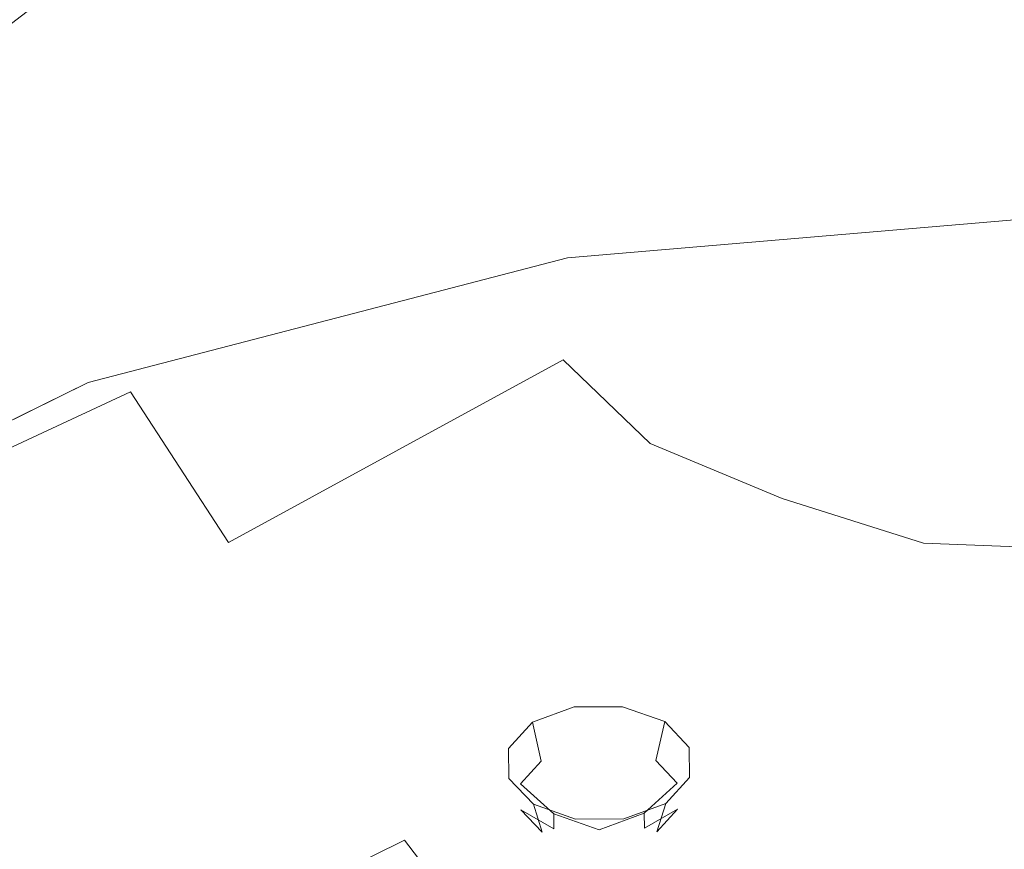
# Model space of a CAD drawing. Extents: x 0 to 919, y -919 to 0.
# Drawn here: x 310 to 333, y -165 to -145 of the extents above; entities that cross this region are included whole.
import ezdxf

# ---------------------------------------------------------------- set-up
doc = ezdxf.new("R2010")
doc.units = 0
doc.header["$LTSCALE"] = 500
doc.header["$MEASUREMENT"] = 0
for name, color, linetype in [('NOVOTERM_CERAMIKA', 7, 'Continuous'), ('NOVOTERM_CHROM', 7, 'Continuous'), ('NOVOTERM_DYSZE', 7, 'Continuous'), ('NOVOTERM_SITKO', 7, 'Continuous')]:
    doc.layers.add(name, color=color, linetype=linetype)

msp = doc.modelspace()

# ---------------------------------------------------------------- linework, layer by layer
at = {"layer": 'NOVOTERM_CERAMIKA', "lineweight": 0}
for points, invisible_edges in [([(831.235, 0, 2082.962), (831.956, -152.242, 2082.962), (0, 0, 2082.962), (831.235, 0, 2082.962)], 10), ([(0, 0, 2082.962), (831.956, -152.242, 2082.962), (0, -824.328, 2082.962), (0, 0, 2082.962)], 11), ([(284.535, -284.536, 0), (0, -426.804, 0), (0, 0, 0), (426.803, 0, 0)], 11), ([(284.535, -284.536, 0), (426.803, 0, 0), (853.606, 0, 0), (396.772, -428.686, 0)], 15), ([(750.591, -79.395, 2146.713), (79.169, -79.395, 2146.713), (751.002, -166.243, 2146.713), (750.591, -79.395, 2146.713)], 15), ([(79.169, -79.395, 2146.713), (79.169, -744.406, 2146.713), (751.002, -166.243, 2146.713), (79.169, -79.395, 2146.713)], 15), ([(256.765, -145.493, 371.727), (327.426, -171.556, 371.727), (345.606, -134.48, 371.653), (241.019, -112.838, 371.727)], 15), ([(351.942, -180.599, 371.727), (359.727, -162.464, 371.612), (345.606, -134.48, 371.653), (327.426, -171.556, 371.727)], 15), ([(256.765, -145.493, 371.727), (212.753, -168.453, 371.727), (317.189, -228.023, 371.689), (327.426, -171.556, 371.727)], 15), ([(0, -824.328, 2082.962), (831.956, -152.242, 2082.962), (156.602, -825.201, 2082.962), (0, -824.328, 2082.962)], 11), ([(156.602, -825.201, 2082.962), (831.956, -152.242, 2082.962), (656.492, -776.821, 2082.962), (156.602, -825.201, 2082.962)], 15)]:
    msp.add_3dface(points, dxfattribs=dict(at, invisible_edges=invisible_edges))
at = {"layer": 'NOVOTERM_CHROM', "lineweight": 0}
for points, invisible_edges in [([(312.869, -143.1, 1696.664), (307.687, -147.064, 1700.143), (307.087, -143.285, 1702.808), (311.604, -139.826, 1698.925)], 15), ([(328.376, -144.714, 1749.943), (324.377, -142.64, 1746.476), (322.377, -144.561, 1748.816), (327.981, -146.151, 1751.693)], 15), ([(312.43, -146.587, 1748.46), (314.679, -143.126, 1744.244), (306.575, -142.905, 1738.365), (303.398, -147.773, 1744.343)], 15), ([(312.869, -143.1, 1696.664), (316.756, -145.405, 1694.785), (310.837, -150.188, 1697.408), (307.687, -147.064, 1700.143)], 7), ([(312.43, -146.587, 1748.46), (320.751, -146.619, 1751.322), (322.377, -144.561, 1748.816), (314.679, -143.126, 1744.244)], 15), ([(332.121, -143.344, 1748.274), (330.644, -144.463, 1749.637), (334.283, -148.456, 1754.501), (334.283, -143.845, 1748.885)], 15), ([(324.544, -145.04, 1692.373), (334.283, -144.19, 1691.034), (334.283, -146.97, 1692.35), (322.667, -147.962, 1693.634)], 15), ([(326.214, -147.086, 1752.833), (327.981, -146.151, 1751.693), (322.377, -144.561, 1748.816), (320.751, -146.619, 1751.322)], 15), ([(328.376, -144.714, 1749.943), (327.981, -146.151, 1751.693), (334.283, -148.456, 1754.501), (330.644, -144.463, 1749.637)], 15), ([(324.544, -145.04, 1692.373), (322.667, -147.962, 1693.634), (310.837, -150.188, 1697.408), (316.756, -145.405, 1694.785)], 15), ([(326.214, -147.086, 1752.833), (327.006, -148.456, 1754.501), (334.283, -148.456, 1754.501), (327.981, -146.151, 1751.693)], 15), ([(312.43, -146.587, 1748.46), (303.398, -147.773, 1744.343), (302.289, -152.99, 1750.75), (311.646, -150.296, 1752.979)], 15), ([(312.43, -146.587, 1748.46), (311.646, -150.296, 1752.979), (320.536, -148.916, 1754.12), (320.751, -146.619, 1751.322)], 15), ([(326.214, -147.086, 1752.833), (320.751, -146.619, 1751.322), (320.536, -148.916, 1754.12), (327.006, -148.456, 1754.501)], 15), ([(299.8, -152.288, 1706.057), (307.687, -147.064, 1700.143), (310.837, -150.188, 1697.408), (300.578, -155.59, 1704.141)], 6), ([(322.076, -149.311, 1693.911), (322.667, -147.962, 1693.634), (334.283, -146.97, 1692.35), (334.283, -148.275, 1692.648)], 15), ([(322.076, -149.311, 1693.911), (310.686, -152.281, 1697.528), (310.837, -150.188, 1697.408), (322.667, -147.962, 1693.634)], 15), ([(322.076, -149.311, 1693.911), (334.283, -148.275, 1692.648), (334.283, -148.786, 1692.594), (322.149, -149.816, 1693.848)], 15), ([(326.214, -149.825, 1756.17), (327.006, -148.456, 1754.501), (320.536, -148.916, 1754.12), (320.751, -151.213, 1756.919)], 15), ([(326.214, -149.825, 1756.17), (327.981, -150.761, 1757.309), (334.283, -148.456, 1754.501), (327.006, -148.456, 1754.501)], 15), ([(328.376, -152.197, 1759.059), (330.644, -152.448, 1759.365), (334.283, -148.456, 1754.501), (327.981, -150.761, 1757.309)], 15), ([(332.121, -153.567, 1760.728), (334.283, -153.066, 1760.117), (334.283, -148.456, 1754.501), (330.644, -152.448, 1759.365)], 15), ([(312.43, -154.006, 1757.498), (320.751, -151.213, 1756.919), (320.536, -148.916, 1754.12), (311.646, -150.296, 1752.979)], 15), ([(322.266, -150.202, 1694.093), (322.149, -149.816, 1693.848), (334.283, -148.786, 1692.594), (334.283, -149.182, 1692.85)], 15), ([(322.266, -150.202, 1694.093), (334.283, -149.182, 1692.85), (334.283, -149.92, 1693.492), (322.474, -150.922, 1694.713)], 11), ([(322.076, -149.311, 1693.911), (322.149, -149.816, 1693.848), (310.828, -152.768, 1697.444), (310.686, -152.281, 1697.528)], 15), ([(322.266, -150.202, 1694.093), (311.053, -153.125, 1697.654), (310.828, -152.768, 1697.444), (322.149, -149.816, 1693.848)], 15), ([(326.214, -149.825, 1756.17), (320.751, -151.213, 1756.919), (322.377, -153.27, 1759.425), (327.981, -150.761, 1757.309)], 15), ([(300.932, -157.045, 1703.331), (300.578, -155.59, 1704.141), (310.837, -150.188, 1697.408), (310.686, -152.281, 1697.528)], 15), ([(312.43, -154.006, 1757.498), (311.646, -150.296, 1752.979), (302.289, -152.99, 1750.75), (303.398, -158.208, 1757.157)], 7), ([(322.266, -150.202, 1694.093), (322.474, -150.922, 1694.713), (311.456, -153.794, 1698.213), (311.053, -153.125, 1697.654)], 13), ([(328.376, -152.197, 1759.059), (327.981, -150.761, 1757.309), (322.377, -153.27, 1759.425), (324.377, -155.191, 1761.765)], 15), ([(312.43, -154.006, 1757.498), (314.679, -157.467, 1761.714), (322.377, -153.27, 1759.425), (320.751, -151.213, 1756.919)], 15), ([(300.932, -157.045, 1703.331), (310.686, -152.281, 1697.528), (310.828, -152.768, 1697.444), (301.133, -157.503, 1703.213)], 15), ([(328.376, -152.197, 1759.059), (324.377, -155.191, 1761.765), (327.409, -156.458, 1763.308), (330.644, -152.448, 1759.365)], 15), ([(332.121, -153.567, 1760.728), (330.644, -152.448, 1759.365), (327.409, -156.458, 1763.308), (330.657, -157.488, 1764.563)], 15), ([(301.451, -157.815, 1703.367), (301.133, -157.503, 1703.213), (310.828, -152.768, 1697.444), (311.053, -153.125, 1697.654)], 15), ([(301.451, -157.815, 1703.367), (311.053, -153.125, 1697.654), (311.456, -153.794, 1698.213), (302.02, -158.403, 1703.826)], 11), ([(332.121, -153.567, 1760.728), (330.657, -157.488, 1764.563), (334.283, -157.625, 1764.73), (334.283, -153.066, 1760.117)], 15), ([(318.286, -160.431, 1765.325), (324.377, -155.191, 1761.765), (322.377, -153.27, 1759.425), (314.679, -157.467, 1761.714)], 9), ([(312.43, -154.006, 1757.498), (303.398, -158.208, 1757.157), (306.575, -163.075, 1763.135), (314.679, -157.467, 1761.714)], 7), ([(318.286, -160.431, 1765.325), (322.964, -162.716, 1768.108), (327.409, -156.458, 1763.308), (324.377, -155.191, 1761.765)], 11), ([(328.427, -164.14, 1769.844), (330.657, -157.488, 1764.563), (327.409, -156.458, 1763.308), (322.964, -162.716, 1768.108)], 13), ([(318.286, -160.431, 1765.325), (314.679, -157.467, 1761.714), (306.575, -163.075, 1763.135), (311.673, -167.244, 1768.255)], 15), ([(328.427, -164.14, 1769.844), (334.283, -164.637, 1770.449), (334.283, -157.625, 1764.73), (330.657, -157.488, 1764.563)], 11), ([(318.286, -160.431, 1765.325), (311.673, -167.244, 1768.255), (318.286, -170.458, 1772.202), (322.964, -162.716, 1768.108)], 15), ([(328.427, -164.14, 1769.844), (322.964, -162.716, 1768.108), (318.286, -170.458, 1772.202), (326.007, -172.462, 1774.662)], 15), ([(306.111, -174.961, 1769.073), (311.673, -167.244, 1768.255), (306.575, -163.075, 1763.135), (299.759, -169.822, 1762.649)], 15), ([(328.427, -164.14, 1769.844), (326.007, -172.462, 1774.662), (334.283, -173.161, 1775.52), (334.283, -164.637, 1770.449)], 15)]:
    msp.add_3dface(points, dxfattribs=dict(at, invisible_edges=invisible_edges))
at = {"layer": 'NOVOTERM_DYSZE', "lineweight": 0}
for points, invisible_edges in [([(322.627, -161.251, 1701.791), (322.704, -162.194, 1701.379), (321.873, -162.497, 1701.761), (321.667, -161.601, 1702.232)], 3), ([(323.741, -161.246, 1701.784), (323.669, -162.19, 1701.372), (322.704, -162.194, 1701.379), (322.627, -161.251, 1701.791)], 7), ([(324.71, -161.587, 1702.214), (324.508, -162.485, 1701.745), (323.669, -162.19, 1701.372), (323.741, -161.246, 1701.784)], 7), ([(321.667, -161.601, 1702.232), (321.873, -162.497, 1701.761), (321.397, -163.018, 1702.418), (321.118, -162.202, 1702.991)], 7), ([(325.274, -162.182, 1702.965), (324.996, -163, 1702.396), (324.508, -162.485, 1701.745), (324.71, -161.587, 1702.214)], 3), ([(321.118, -162.202, 1702.991), (321.397, -163.018, 1702.418), (321.404, -163.616, 1703.173), (321.127, -162.893, 1703.862)], 7), ([(322.704, -162.194, 1701.379), (322.914, -163.229, 1701.512), (322.434, -163.404, 1701.733), (321.873, -162.497, 1701.761)], 15), ([(323.669, -162.19, 1701.372), (323.471, -163.227, 1701.508), (322.914, -163.229, 1701.512), (322.704, -162.194, 1701.379)], 15), ([(324.508, -162.485, 1701.745), (323.955, -163.397, 1701.723), (323.471, -163.227, 1701.508), (323.669, -162.19, 1701.372)], 15), ([(325.283, -162.873, 1703.837), (325.004, -163.598, 1703.151), (324.996, -163, 1702.396), (325.274, -162.182, 1702.965)], 7), ([(321.873, -162.497, 1701.761), (322.434, -163.404, 1701.733), (322.159, -163.705, 1702.112), (321.397, -163.018, 1702.418)], 3), ([(324.996, -163, 1702.396), (324.237, -163.695, 1702.099), (323.955, -163.397, 1701.723), (324.508, -162.485, 1701.745)], 7), ([(321.127, -162.893, 1703.862), (321.404, -163.616, 1703.173), (321.893, -164.132, 1703.823), (321.691, -163.488, 1704.614)], 1), ([(325.004, -163.598, 1703.151), (324.242, -164.04, 1702.534), (324.237, -163.695, 1702.099), (324.996, -163, 1702.396)], 9), ([(324.734, -163.474, 1704.595), (324.528, -164.119, 1703.807), (325.004, -163.598, 1703.151), (325.283, -162.873, 1703.837)], 7), ([(321.397, -163.018, 1702.418), (322.159, -163.705, 1702.112), (322.163, -164.05, 1702.547), (321.404, -163.616, 1703.173)], 11), ([(323.471, -163.227, 1701.508), (323.2, -164.079, 1702.154), (322.914, -163.229, 1701.512), (323.471, -163.227, 1701.508)], 15), ([(323.955, -163.397, 1701.723), (323.2, -164.079, 1702.154), (323.471, -163.227, 1701.508), (323.955, -163.397, 1701.723)], 15), ([(322.434, -163.404, 1701.733), (323.2, -164.079, 1702.154), (322.159, -163.705, 1702.112), (322.434, -163.404, 1701.733)], 13), ([(322.914, -163.229, 1701.512), (323.2, -164.079, 1702.154), (322.434, -163.404, 1701.733), (322.914, -163.229, 1701.512)], 15), ([(324.237, -163.695, 1702.099), (323.2, -164.079, 1702.154), (323.955, -163.397, 1701.723), (324.237, -163.695, 1702.099)], 15), ([(321.404, -163.616, 1703.173), (322.163, -164.05, 1702.547), (322.446, -164.348, 1702.923), (321.893, -164.132, 1703.823)], 15), ([(321.691, -163.488, 1704.614), (321.893, -164.132, 1703.823), (322.732, -164.427, 1704.196), (322.66, -163.829, 1705.044)], 7), ([(323.773, -163.824, 1705.037), (323.697, -164.422, 1704.19), (324.528, -164.119, 1703.807), (324.734, -163.474, 1704.595)], 3), ([(324.528, -164.119, 1703.807), (323.967, -164.34, 1702.914), (324.242, -164.04, 1702.534), (325.004, -163.598, 1703.151)], 3), ([(322.159, -163.705, 1702.112), (323.2, -164.079, 1702.154), (322.163, -164.05, 1702.547), (322.159, -163.705, 1702.112)], 11), ([(322.66, -163.829, 1705.044), (322.732, -164.427, 1704.196), (323.697, -164.422, 1704.19), (323.773, -163.824, 1705.037)], 7), ([(324.242, -164.04, 1702.534), (323.2, -164.079, 1702.154), (324.237, -163.695, 1702.099), (324.242, -164.04, 1702.534)], 13), ([(321.893, -164.132, 1703.823), (322.446, -164.348, 1702.923), (322.93, -164.518, 1703.138), (322.732, -164.427, 1704.196)], 15), ([(322.163, -164.05, 1702.547), (323.2, -164.079, 1702.154), (322.446, -164.348, 1702.923), (322.163, -164.05, 1702.547)], 15), ([(322.446, -164.348, 1702.923), (323.2, -164.079, 1702.154), (322.93, -164.518, 1703.138), (322.446, -164.348, 1702.923)], 15), ([(322.93, -164.518, 1703.138), (323.2, -164.079, 1702.154), (323.487, -164.515, 1703.135), (322.93, -164.518, 1703.138)], 15), ([(323.967, -164.34, 1702.914), (323.2, -164.079, 1702.154), (324.242, -164.04, 1702.534), (323.967, -164.34, 1702.914)], 15), ([(323.487, -164.515, 1703.135), (323.2, -164.079, 1702.154), (323.967, -164.34, 1702.914), (323.487, -164.515, 1703.135)], 15), ([(323.697, -164.422, 1704.19), (323.487, -164.515, 1703.135), (323.967, -164.34, 1702.914), (324.528, -164.119, 1703.807)], 15), ([(322.732, -164.427, 1704.196), (322.93, -164.518, 1703.138), (323.487, -164.515, 1703.135), (323.697, -164.422, 1704.19)], 15)]:
    msp.add_3dface(points, dxfattribs=dict(at, invisible_edges=invisible_edges))
at = {"layer": 'NOVOTERM_SITKO', "lineweight": 0}
for points, invisible_edges in [([(322.822, -152.428, 1695.778), (322.474, -150.922, 1694.713), (334.283, -149.92, 1693.492), (334.283, -151.455, 1694.593)], 13), ([(322.822, -152.428, 1695.778), (312.129, -155.216, 1699.174), (311.456, -153.794, 1698.213), (322.474, -150.922, 1694.713)], 11), ([(322.822, -152.428, 1695.778), (334.283, -151.455, 1694.593), (334.293, -153.887, 1696.196), (323.499, -154.804, 1697.312)], 15), ([(322.822, -152.428, 1695.778), (323.499, -154.804, 1697.312), (313.428, -157.429, 1700.511), (312.129, -155.216, 1699.174)], 15), ([(302.971, -159.688, 1704.623), (302.02, -158.403, 1703.826), (311.456, -153.794, 1698.213), (312.129, -155.216, 1699.174)], 13), ([(324.694, -158.132, 1699.337), (323.499, -154.804, 1697.312), (334.293, -153.887, 1696.196), (334.325, -157.315, 1698.342)], 15), ([(324.694, -158.132, 1699.337), (315.708, -160.475, 1702.191), (313.428, -157.429, 1700.511), (323.499, -154.804, 1697.312)], 15), ([(302.971, -159.688, 1704.623), (312.129, -155.216, 1699.174), (313.428, -157.429, 1700.511), (304.803, -161.642, 1705.642)], 15), ([(324.694, -158.132, 1699.337), (334.325, -157.315, 1698.342), (334.346, -161.665, 1701.642), (326.268, -162.351, 1702.477)], 15), ([(308.012, -164.233, 1706.77), (304.803, -161.642, 1705.642), (313.428, -157.429, 1700.511), (315.708, -160.475, 1702.191)], 15), ([(324.694, -158.132, 1699.337), (326.268, -162.351, 1702.477), (318.73, -164.316, 1704.87), (315.708, -160.475, 1702.191)], 15), ([(308.012, -164.233, 1706.77), (315.708, -160.475, 1702.191), (318.73, -164.316, 1704.87), (312.276, -167.468, 1708.711)], 15), ([(328.082, -167.397, 1707.351), (326.268, -162.351, 1702.477), (334.346, -161.665, 1701.642), (334.325, -166.867, 1706.706)], 7), ([(328.082, -167.397, 1707.351), (322.258, -168.916, 1709.201), (318.73, -164.316, 1704.87), (326.268, -162.351, 1702.477)], 13), ([(308.012, -164.233, 1706.77), (312.276, -167.468, 1708.711), (307.299, -171.558, 1713.693), (302.079, -169.109, 1712.709)], 11), ([(317.27, -171.352, 1712.169), (312.276, -167.468, 1708.711), (318.73, -164.316, 1704.87), (322.258, -168.916, 1709.201)], 13)]:
    msp.add_3dface(points, dxfattribs=dict(at, invisible_edges=invisible_edges))

doc.saveas('drawing.dxf')
